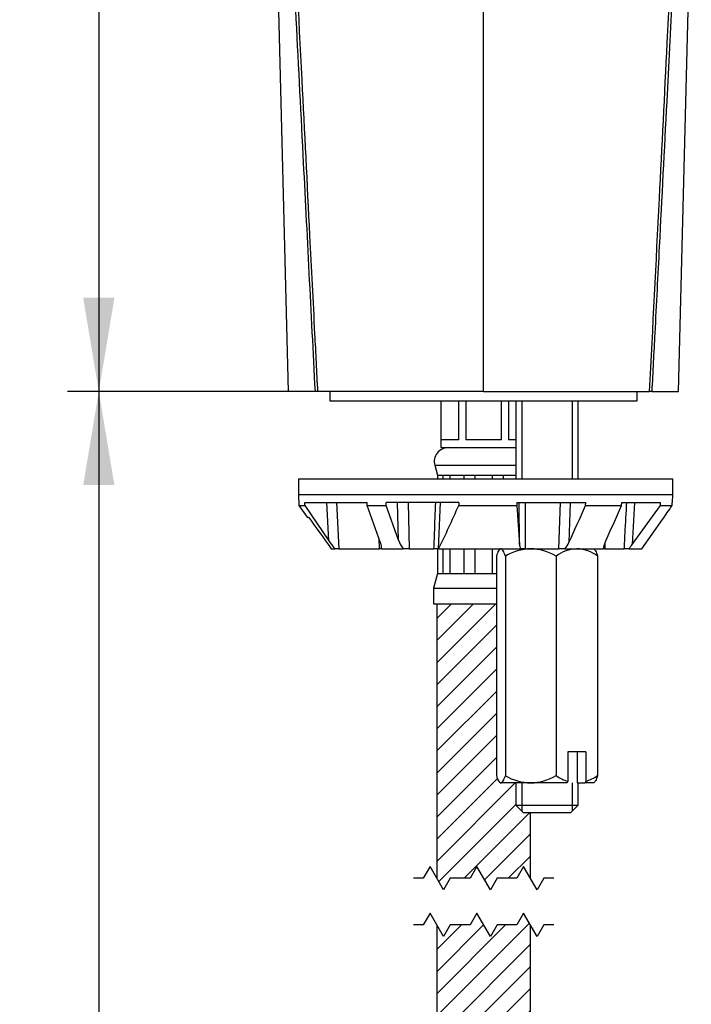
# Model space of a CAD drawing. Units: millimetres. Extents: x 43 to 339, y 23 to 286.
# Drawn here: x 177 to 220, y 159 to 222 of the extents above; entities that cross this region are included whole.
import ezdxf
from ezdxf.enums import TextEntityAlignment as Align

# ---------------------------------------------------------------- set-up
doc = ezdxf.new("R2010")
doc.units = ezdxf.units.MM
for name, color, linetype in [('C535_BRIDE', 7, 'Continuous'), ('Cartouche', 7, 'Continuous'), ('DV3_Défaut', 7, 'Continuous'), ('DV4_Défaut', 7, 'Continuous'), ('F470_MONTÉ', 7, 'Continuous'), ('F613', 7, 'Continuous'), ('G523', 7, 'Continuous'), ('G533', 7, 'Continuous'), ('G541', 7, 'Continuous'), ('J518', 7, 'Continuous'), ('J548', 7, 'Continuous')]:
    doc.layers.add(name, color=color, linetype=linetype)
doc.styles.add('SEACAD_Arial', font='txt')
doc.styles.add('SEACAD_ArialB', font='arialbd.ttf')
doc.dimstyles.new('AA', dxfattribs={"dimtxt": 4, "dimasz": 6, "dimexe": 2, "dimexo": 0, "dimgap": 2, "dimtad": 1, "dimdec": 0, "dimlfac": 2, "dimtxsty": 'SEACAD_Arial', "dimblk1": '_SE_FILLED', "dimblk2": '_SE_FILLED', "dimsah": 1, "dimcen": 0, "dimadec": 0, "dimazin": 0, "dimtfac": 1, "dimtdec": 0, "dimtmove": 0, "dimatfit": 3, "dimfxl": 0, "dimtolj": 1, "dimarcsym": 0})

# ---------------------------------------------------------------- blocks, each defined once
blk = doc.blocks.new('SE1')
at = {"layer": 'Cartouche', "color": 7, "linetype": 'Continuous'}
for points in [[(211.18, 167.254), (210.546, 167.254), (210.113, 166.504), (209.247, 168.004), (208.814, 167.254), (207.546, 167.254), (207.113, 166.504), (206.247, 168.004), (205.814, 167.254), (204.546, 167.254), (204.113, 166.504), (203.247, 168.004), (202.814, 167.254), (202.18, 167.254)], [(211.18, 164.254), (210.546, 164.254), (210.113, 163.504), (209.247, 165.004), (208.814, 164.254), (207.546, 164.254), (207.113, 163.504), (206.247, 165.004), (205.814, 164.254), (204.546, 164.254), (204.113, 163.504), (203.247, 165.004), (202.814, 164.254), (202.18, 164.254)]]:
    blk.add_lwpolyline(points, dxfattribs=at)
blk = doc.blocks.new('SE5')
at = {"layer": 'DV3_Défaut', "linetype": 'Continuous'}
h = blk.add_hatch(dxfattribs=at)
h.set_pattern_fill('LINE', scale=0.31496, angle=45, style=0)
h.paths.add_polyline_path([(209.68, 164.254), (209.247, 165.004), (208.814, 164.254), (207.546, 164.254), (207.113, 163.504), (206.247, 165.004), (205.814, 164.254), (204.546, 164.254), (204.113, 163.504), (203.68, 164.254), (203.68, 140.293), (209.68, 140.293)])
h = blk.add_hatch(dxfattribs=at)
h.set_pattern_fill('LINE', scale=0.31496, angle=45, style=0)
h.paths.add_polyline_path([(203.68, 140.293), (203.68, 102.56), (209.68, 102.56), (209.68, 140.293)])
at = {"layer": 'F470_MONTÉ', "color": 7, "linetype": 'Continuous'}
for p, q in [((203.68, 164.254), (203.68, 140.293)), ((209.68, 140.293), (209.68, 164.254)), ((209.68, 140.293), (203.68, 140.293)), ((203.68, 140.293), (203.68, 102.56)), ((209.68, 102.56), (209.68, 140.293)), ((203.467, 102.56), (209.892, 102.56)), ((203.467, 102.56), (203.467, 101.56)), ((209.892, 101.56), (209.892, 102.56)), ((203.467, 101.56), (209.892, 101.56)), ((203.467, 101.56), (203.717, 100.627)), ((209.642, 100.627), (209.892, 101.56)), ((203.717, 100.627), (203.742, 100.627)), ((203.717, 100.627), (203.717, 94.325)), ((203.742, 100.627), (203.742, 94.325)), ((203.742, 100.627), (204.077, 100.627)), ((204.077, 100.627), (204.529, 100.627)), ((204.077, 94.325), (204.077, 100.627)), ((204.529, 100.627), (204.529, 94.325)), ((204.529, 100.627), (205.406, 100.627)), ((205.406, 100.627), (206.138, 100.627)), ((205.406, 94.325), (205.406, 100.627)), ((206.138, 100.627), (207.222, 100.627)), ((206.138, 100.627), (206.138, 94.325)), ((207.222, 100.627), (207.953, 100.627)), ((207.222, 94.325), (207.222, 100.627)), ((207.953, 100.627), (207.953, 94.325)), ((207.953, 100.627), (208.83, 100.627)), ((208.83, 100.627), (209.282, 100.627)), ((208.83, 94.325), (208.83, 100.627)), ((209.282, 100.627), (209.282, 94.325)), ((209.282, 100.627), (209.617, 100.627)), ((209.617, 100.627), (209.642, 100.627)), ((209.617, 94.325), (209.617, 100.627)), ((209.642, 94.325), (209.642, 100.627)), ((203.717, 94.325), (203.548, 93.693)), ((203.717, 94.325), (203.742, 94.325)), ((203.742, 94.325), (204.077, 94.325)), ((204.077, 94.325), (204.529, 94.325)), ((204.529, 94.325), (205.406, 94.325)), ((205.406, 94.325), (206.138, 94.325)), ((206.138, 94.325), (207.222, 94.325)), ((207.222, 94.325), (207.953, 94.325)), ((207.953, 94.325), (208.83, 94.325)), ((208.83, 94.325), (209.282, 94.325)), ((209.282, 94.325), (209.617, 94.325)), ((209.617, 94.325), (209.642, 94.325)), ((209.812, 93.693), (209.642, 94.325)), ((203.548, 93.693), (209.812, 93.693)), ((203.505, 90.315), (203.505, 87.815)), ((209.855, 87.815), (209.855, 90.315)), ((211.296, 87.815), (202.063, 87.815)), ((211.293, 82.81), (202.066, 82.81))]:
    blk.add_line(p, q, dxfattribs=at)
for centre, radius, start, end in [((204.417, 93.46), 0.9, 165, 225.77996), ((208.942, 93.46), 0.9, 314.22004, 15), ((205.805, 85.315), 4.5, 146.25101, 213.82559), ((207.555, 85.315), 4.5, 326.17441, 33.74899)]:
    blk.add_arc(centre, radius, start, end, dxfattribs=at)
for points, knots in [([(203.815, 85.037), (203.773, 84.406), (203.584, 83.842), (203.066, 83.132), (202.739, 82.979), (202.116, 83.103), (201.81, 83.385), (201.388, 84.309), (201.276, 84.96), (201.358, 86.217), (201.547, 86.786), (202.065, 87.498), (202.39, 87.652), (203.02, 87.527), (203.32, 87.25), (203.748, 86.313), (203.857, 85.668), (203.815, 85.037)], [0, 0, 0, 0, 0.125, 0.125, 0.25, 0.25, 0.375, 0.375, 0.5, 0.5, 0.625, 0.625, 0.75, 0.75, 0.875, 0.875, 1, 1, 1, 1]), ([(206.68, 83.027), (206.046, 83.027), (205.421, 83.242), (204.704, 83.862), (204.509, 84.113), (204.238, 84.681), (204.165, 84.996), (204.162, 85.936), (204.459, 86.555), (205.416, 87.387), (206.049, 87.602), (207.303, 87.604), (207.94, 87.386), (208.887, 86.57), (209.193, 85.953), (209.198, 84.696), (208.897, 84.073), (207.948, 83.247), (207.314, 83.027), (206.68, 83.027)], [0, 0, 0, 0, 0.125, 0.125, 0.1875, 0.1875, 0.25, 0.25, 0.375, 0.375, 0.5, 0.5, 0.625, 0.625, 0.75, 0.75, 0.875, 0.875, 1, 1, 1, 1]), ([(209.545, 85.037), (209.503, 85.667), (209.613, 86.315), (210.036, 87.244), (210.339, 87.527), (210.97, 87.652), (211.29, 87.503), (211.683, 86.966), (211.794, 86.742), (211.965, 86.21), (212.021, 85.909), (212.084, 84.975), (211.976, 84.322), (211.551, 83.385), (211.245, 83.104), (210.62, 82.979), (210.293, 83.132), (209.776, 83.839), (209.587, 84.406), (209.545, 85.037)], [0, 0, 0, 0, 0.125, 0.125, 0.25, 0.25, 0.375, 0.375, 0.4375, 0.4375, 0.5, 0.5, 0.625, 0.625, 0.75, 0.75, 0.875, 0.875, 1, 1, 1, 1])]:
    blk.add_open_spline(points, degree=3, knots=knots, dxfattribs=at)
at = {"layer": 'G541', "color": 7, "linetype": 'Continuous'}
for p, q in [((212.68, 92.815), (200.68, 92.815)), ((200.68, 92.815), (200.68, 90.315)), ((212.68, 90.315), (212.68, 92.815)), ((212.68, 90.315), (200.68, 90.315))]:
    blk.add_line(p, q, dxfattribs=at)
at = {"layer": 'J548', "color": 7, "linetype": 'Continuous'}
for p, q in [((202.48, 82.81), (202.48, 80.26)), ((202.942, 82.81), (202.942, 80.26)), ((210.417, 82.81), (210.417, 80.26)), ((210.88, 80.26), (210.88, 82.81)), ((201.68, 80.26), (201.43, 80.193)), ((201.43, 79.974), (201.43, 80.193)), ((211.68, 80.26), (201.68, 80.26)), ((211.93, 80.193), (211.68, 80.26)), ((211.93, 79.974), (211.93, 80.193)), ((201.43, 70.423), (201.43, 79.974)), ((206.68, 70.423), (206.68, 79.974)), ((211.93, 70.423), (211.93, 79.974)), ((199.88, 76.541), (200.38, 77.067)), ((200.63, 77.067), (200.38, 77.067)), ((200.38, 77.067), (200.38, 76.535)), ((200.63, 77.067), (200.63, 77.135)), ((201.38, 77.135), (200.63, 77.135)), ((201.38, 77.51), (201.38, 73.01)), ((201.43, 77.51), (201.38, 77.51)), ((199.88, 75.26), (199.88, 76.541)), ((200.38, 76.535), (201.38, 76.535)), ((199.88, 73.979), (199.88, 75.26)), ((200.38, 73.453), (199.88, 73.979)), ((200.38, 73.985), (201.38, 73.985)), ((200.38, 73.985), (200.38, 73.453)), ((200.63, 73.453), (200.38, 73.453)), ((200.63, 73.453), (200.63, 73.385)), ((200.63, 73.385), (201.38, 73.385)), ((201.38, 73.01), (201.43, 73.01)), ((201.43, 70.423), (201.43, 69.955)), ((211.93, 70.423), (211.93, 69.955)), ((201.43, 69.955), (201.68, 69.81)), ((211.68, 69.81), (201.68, 69.81)), ((201.68, 69.81), (201.68, 69.06)), ((211.68, 69.81), (211.93, 69.955)), ((211.68, 69.06), (211.68, 69.81)), ((211.68, 69.06), (201.68, 69.06)), ((203.58, 69.06), (203.58, 66.335)), ((209.78, 66.335), (209.78, 69.06)), ((201.698, 66.335), (201.622, 66.335)), ((203.434, 66.335), (201.698, 66.335)), ((204.943, 66.335), (203.434, 66.335)), ((208.416, 66.335), (204.943, 66.335)), ((209.925, 66.335), (208.416, 66.335)), ((211.662, 66.335), (209.925, 66.335)), ((211.662, 66.335), (211.737, 66.335)), ((201.698, 61.335), (201.622, 61.335)), ((201.698, 61.335), (203.434, 61.335)), ((204.943, 61.335), (203.434, 61.335)), ((204.943, 61.335), (208.416, 61.335)), ((209.925, 61.335), (208.416, 61.335)), ((209.925, 61.335), (211.662, 61.335)), ((211.662, 61.335), (211.737, 61.335))]:
    blk.add_line(p, q, dxfattribs=at)
for centre, radius, start, end in [((204.055, 64.204), 15.987, 80.54966, 99.45034), ((209.305, 64.204), 15.987, 80.54966, 99.45034), ((204.055, 77.603), 7.644, 249.91575, 290.08425), ((209.305, 77.603), 7.644, 249.91575, 290.08425), ((209.441, 63.835), 8.137, 162.10689, 197.89311), ((211.305, 63.835), 10, 165.52249, 194.47751), ((195.691, 63.835), 8.137, 342.10689, 17.89311), ((217.668, 63.835), 8.137, 162.10689, 197.89311), ((203.918, 63.835), 8.137, 342.10689, 17.89311), ((202.055, 63.835), 10, 345.52249, 14.47751)]:
    blk.add_arc(centre, radius, start, end, dxfattribs=at)
for points, knots in [([(200.38, 76.535), (200.249, 76.343), (200.129, 76.146), (199.99, 75.829), (199.95, 75.718), (199.895, 75.492), (199.88, 75.378), (199.88, 75.26)], [0, 0, 0, 0, 0.5, 0.5, 0.75, 0.75, 1, 1, 1, 1]), ([(199.88, 75.26), (199.88, 75.143), (199.895, 75.028), (199.95, 74.803), (199.989, 74.693), (200.129, 74.375), (200.249, 74.177), (200.38, 73.985)], [0, 0, 0, 0, 0.25, 0.25, 0.5, 0.5, 1, 1, 1, 1]), ([(204.943, 66.335), (204.677, 65.981), (204.482, 65.57), (204.227, 64.724), (204.164, 64.276), (204.164, 62.949), (204.409, 62.046), (204.943, 61.335)], [0, 0, 0, 0, 0.25, 0.25, 0.5, 0.5, 1, 1, 1, 1]), ([(208.416, 61.335), (208.685, 61.693), (208.878, 62.099), (209.134, 62.952), (209.195, 63.39), (209.195, 64.731), (208.954, 65.62), (208.416, 66.335)], [0, 0, 0, 0, 0.25, 0.25, 0.5, 0.5, 1, 1, 1, 1])]:
    blk.add_open_spline(points, degree=3, knots=knots, dxfattribs=at)
blk = doc.blocks.new('SE6')
at = {"layer": 'DV4_Défaut', "linetype": 'Continuous'}
h = blk.add_hatch(dxfattribs=at)
h.set_pattern_fill('LINE', scale=0.31496, angle=45, style=0)
edge = h.paths.add_edge_path()
edge.add_line((203.68, 167.254), (204.113, 166.504))
edge.add_line((204.113, 166.504), (204.546, 167.254))
edge.add_line((204.546, 167.254), (205.814, 167.254))
edge.add_line((205.814, 167.254), (206.247, 168.004))
edge.add_line((206.247, 168.004), (207.113, 166.504))
edge.add_line((207.113, 166.504), (207.546, 167.254))
edge.add_line((207.546, 167.254), (208.814, 167.254))
edge.add_line((208.814, 167.254), (209.247, 168.004))
edge.add_line((209.247, 168.004), (209.68, 167.254))
edge.add_line((209.68, 167.254), (209.68, 171.431))
edge.add_line((209.68, 171.431), (209.246, 171.431))
edge.add_line((209.246, 171.431), (208.746, 171.931))
edge.add_line((208.746, 171.931), (208.746, 173.351))
edge.add_line((208.746, 173.351), (207.788, 173.351))
edge.add_line((207.788, 173.351), (207.746, 173.351))
edge.add_line((207.746, 173.351), (207.703, 173.394))
edge.add_spline(control_points=[(207.703, 173.394), (207.681, 173.415), (207.66, 173.445), (207.591, 173.564), (207.544, 173.68), (207.499, 173.815)], knot_values=[0, 0, 0, 0, 0.221914, 0.221914, 0.721914, 0.721914, 0.721914, 0.721914], degree=3, periodic=0)
edge.add_line((207.499, 173.815), (207.499, 184.831))
edge.add_line((207.499, 184.831), (203.68, 184.831))
edge.add_line((203.68, 184.831), (203.68, 167.254))
at = {"layer": 'C535_BRIDE', "color": 7, "linetype": 'Continuous'}
for p, q in [((194.811, 192.831), (218.811, 192.831)), ((194.811, 192.831), (194.811, 191.831)), ((218.811, 191.831), (218.811, 192.831)), ((194.811, 191.831), (218.811, 191.831)), ((194.811, 191.826), (218.811, 191.826)), ((194.811, 191.826), (194.847, 191.124)), ((218.784, 191.326), (218.811, 191.826)), ((195.233, 191.124), (195.223, 191.326)), ((195.223, 191.326), (199.208, 191.326)), ((196.764, 188.865), (196.639, 191.326)), ((197.243, 191.326), (197.394, 188.351)), ((199.213, 191.124), (199.208, 191.326)), ((200.435, 191.124), (200.43, 191.326)), ((205.093, 191.326), (200.43, 191.326)), ((201.226, 188.893), (201.162, 191.326)), ((201.841, 191.326), (201.92, 188.351)), ((203.887, 191.326), (203.77, 188.351)), ((205.093, 191.326), (205.087, 191.124)), ((208.812, 191.326), (208.813, 191.124)), ((208.812, 191.326), (213.225, 191.326)), ((208.984, 188.632), (208.97, 191.326)), ((209.342, 191.326), (209.355, 188.351)), ((211.513, 188.351), (211.612, 191.326)), ((212.238, 191.326), (212.15, 188.753)), ((213.218, 191.124), (213.225, 191.326)), ((215.53, 191.124), (215.537, 191.326)), ((215.537, 191.326), (218.03, 191.326)), ((216.359, 191.326), (216.209, 188.632)), ((218.019, 191.124), (218.03, 191.326)), ((218.762, 191.124), (218.772, 191.326)), ((218.772, 191.326), (218.784, 191.326)), ((194.847, 191.124), (195.233, 191.124)), ((194.847, 191.124), (195.371, 190.376)), ((195.233, 191.124), (196.764, 188.865)), ((199.213, 191.124), (200.435, 191.124)), ((200.076, 188.725), (199.213, 191.124)), ((201.226, 188.893), (200.435, 191.124)), ((205.087, 191.124), (208.813, 191.124)), ((208.813, 191.124), (208.984, 188.632)), ((213.218, 191.124), (215.53, 191.124)), ((216.209, 188.632), (218.019, 191.124)), ((218.019, 191.124), (218.762, 191.124)), ((195.371, 190.376), (195.458, 190.376)), ((216.832, 188.351), (218.144, 190.225)), ((200, 188.351), (199.983, 188.984)), ((214.46, 188.748), (214.447, 188.351)), ((196.915, 188.351), (197.144, 188.351)), ((197.394, 188.351), (197.144, 188.351)), ((197.394, 188.351), (200, 188.351)), ((200.155, 188.351), (200, 188.351)), ((200.155, 188.351), (201.536, 188.351)), ((201.92, 188.351), (201.536, 188.351)), ((201.92, 188.351), (203.502, 188.351)), ((203.77, 188.351), (203.502, 188.351)), ((203.791, 188.351), (203.77, 188.351)), ((203.791, 188.351), (209.049, 188.351)), ((209.355, 188.351), (209.049, 188.351)), ((209.355, 188.351), (211.513, 188.351)), ((211.897, 188.351), (211.513, 188.351)), ((211.897, 188.351), (214.337, 188.351)), ((214.447, 188.351), (214.334, 188.351)), ((214.447, 188.351), (215.695, 188.351)), ((215.985, 188.351), (215.695, 188.351)), ((215.985, 188.351), (216.832, 188.351))]:
    blk.add_line(p, q, dxfattribs=at)
for centre, radius, start, end in [((154.983, 212.853), 54.612, 333.3431, 336.55421), ((-2053.816, 1210.645), 2485.733, 335.72586, 335.785792), ((-2051.504, 1210.645), 2485.733, 335.72586, 335.785792), ((177.769, 218.563), 49.329, 324.93405, 326.20277), ((658.986, 522.522), 570.244, 215.62386, 215.87456), ((202.489, 192.712), 6.898, 213.89886, 219.21226), ((198.948, 188.291), 1.208, 2.86278, 21.04873), ((202.858, 189.468), 1.73, 199.40893, 220.18648), ((209.818, 188.676), 0.835, 183.02617, 202.88752), ((210.636, 189.427), 1.658, 319.54888, 336.01378), ((215.823, 188.107), 1.507, 154.59263, 170.6516), ((213.109, 190.878), 3.828, 318.70724, 324.0857)]:
    blk.add_arc(centre, radius, start, end, dxfattribs=at)
for points, knots in [([(203.502, 188.351), (203.514, 188.684), (203.526, 189.016), (203.538, 189.348), (203.563, 190.008), (203.587, 190.667), (203.61, 191.326)], [0, 0, 0, 0, 0.335135, 0.335135, 0.335135, 1, 1, 1, 1]), ([(215.695, 188.351), (215.714, 188.684), (215.732, 189.017), (215.75, 189.35), (215.787, 190.009), (215.823, 190.667), (215.86, 191.326)], [0, 0, 0, 0, 0.335617, 0.335617, 0.335617, 1, 1, 1, 1])]:
    blk.add_open_spline(points, degree=3, knots=knots, dxfattribs=at)
at = {"layer": 'F470_MONTÉ', "color": 7, "linetype": 'Continuous'}
for p, q in [((203.93, 197.831), (203.93, 194.831)), ((203.942, 197.831), (203.942, 195.331)), ((205.087, 195.331), (205.087, 197.831)), ((205.534, 197.831), (205.534, 195.331)), ((207.825, 195.331), (207.825, 197.831)), ((208.272, 197.831), (208.272, 195.331)), ((205.087, 195.331), (203.942, 195.331)), ((207.825, 195.331), (205.534, 195.331)), ((208.746, 195.331), (208.272, 195.331)), ((203.93, 194.831), (208.746, 194.831)), ((203.548, 193.698), (208.746, 193.698)), ((203.548, 193.698), (203.717, 193.066)), ((203.742, 193.066), (203.717, 193.066)), ((203.717, 193.066), (203.717, 192.831)), ((203.742, 192.831), (203.742, 193.066)), ((203.742, 193.066), (204.077, 193.066)), ((204.077, 193.066), (204.529, 193.066)), ((204.077, 193.066), (204.077, 192.831)), ((204.529, 192.831), (204.529, 193.066)), ((204.529, 193.066), (205.406, 193.066)), ((205.406, 193.066), (206.138, 193.066)), ((205.406, 193.066), (205.406, 192.831)), ((206.138, 193.066), (207.222, 193.066)), ((206.138, 192.831), (206.138, 193.066)), ((207.222, 193.066), (207.953, 193.066)), ((207.222, 193.066), (207.222, 192.831)), ((207.953, 192.831), (207.953, 193.066)), ((207.953, 193.066), (208.746, 193.066)), ((203.717, 191.831), (203.717, 191.826)), ((203.742, 191.826), (203.742, 191.831)), ((204.077, 191.831), (204.077, 191.826)), ((204.529, 191.826), (204.529, 191.831)), ((205.406, 191.831), (205.406, 191.826)), ((206.138, 191.826), (206.138, 191.831)), ((207.222, 191.831), (207.222, 191.826)), ((207.953, 191.826), (207.953, 191.831)), ((203.717, 188.351), (203.717, 186.764)), ((203.742, 186.764), (203.742, 188.351)), ((204.077, 188.351), (204.077, 186.764)), ((204.529, 186.764), (204.529, 188.351)), ((205.406, 188.351), (205.406, 186.764)), ((206.138, 186.764), (206.138, 188.351)), ((207.222, 188.351), (207.222, 186.764)), ((203.717, 186.764), (203.467, 185.831)), ((203.742, 186.764), (203.717, 186.764)), ((203.742, 186.764), (204.077, 186.764)), ((204.077, 186.764), (204.529, 186.764)), ((204.529, 186.764), (205.406, 186.764)), ((205.406, 186.764), (206.138, 186.764)), ((206.138, 186.764), (207.222, 186.764)), ((207.222, 186.764), (207.499, 186.764)), ((203.467, 185.831), (207.499, 185.831)), ((203.467, 185.831), (203.467, 184.831)), ((203.467, 184.831), (207.499, 184.831)), ((203.68, 184.831), (203.68, 167.254)), ((209.68, 167.254), (209.68, 171.431))]:
    blk.add_line(p, q, dxfattribs=at)
blk.add_arc((204.417, 193.931), 0.9, 90, 195, dxfattribs=at)
at = {"layer": 'F613', "color": 7, "linetype": 'Continuous'}
for p, q in [((196.83, 198.431), (196.83, 197.831)), ((216.53, 197.831), (216.53, 198.431)), ((196.83, 197.831), (216.53, 197.831))]:
    blk.add_line(p, q, dxfattribs=at)
at = {"layer": 'G523', "color": 7, "linetype": 'Continuous'}
for p, q in [((208.746, 197.831), (208.746, 192.831)), ((209.128, 197.831), (209.128, 192.831)), ((212.363, 197.831), (212.363, 192.831)), ((212.746, 192.831), (212.746, 197.831)), ((208.746, 191.831), (208.746, 191.826)), ((209.128, 191.831), (209.128, 191.826)), ((212.363, 191.831), (212.363, 191.826)), ((212.746, 191.826), (212.746, 191.831)), ((208.746, 173.351), (208.746, 171.931)), ((209.128, 173.351), (209.128, 171.549)), ((212.363, 173.351), (212.363, 171.549)), ((212.746, 171.931), (212.746, 173.351)), ((208.746, 171.931), (212.746, 171.931)), ((208.746, 171.931), (209.246, 171.431)), ((212.246, 171.431), (212.746, 171.931)), ((212.246, 171.431), (209.246, 171.431))]:
    blk.add_line(p, q, dxfattribs=at)
at = {"layer": 'G533', "color": 7, "linetype": 'Continuous'}
for p, q in [((207.746, 188.351), (207.701, 188.307)), ((213.79, 188.307), (213.746, 188.351)), ((207.499, 187.887), (207.499, 173.815)), ((208.076, 187.887), (208.076, 173.815)), ((211.323, 187.887), (211.323, 173.815)), ((213.992, 187.887), (213.992, 173.815)), ((213.235, 175.351), (212.079, 175.351)), ((212.079, 175.351), (212.079, 173.444)), ((212.675, 175.351), (212.675, 173.351)), ((213.235, 175.351), (213.235, 173.444)), ((207.7, 173.396), (207.746, 173.351)), ((207.746, 173.351), (207.788, 173.351)), ((209.699, 173.351), (207.788, 173.351)), ((212.019, 173.351), (209.699, 173.351)), ((212.675, 173.351), (213.175, 173.351)), ((213.746, 173.351), (213.175, 173.351)), ((213.746, 173.351), (213.791, 173.396))]:
    blk.add_line(p, q, dxfattribs=at)
for centre, radius, start, end in [((209.806, 184.909), 3.444, 91.76832, 120.1423), ((209.613, 184.979), 3.373, 59.55224, 88.53714), ((212.787, 185.827), 2.527, 92.93628, 125.40818), ((212.569, 185.945), 2.408, 53.76405, 87.8915), ((209.785, 176.723), 3.373, 239.55224, 268.53714), ((209.593, 176.794), 3.444, 271.76832, 300.1423), ((213.076, 176.429), 3.148, 236.14156, 251.53489), ((212.242, 176.423), 3.14, 288.44632, 303.87724), ((109.28, 240.969), 122.994, 326.64907, 326.70055), ((110.436, 240.969), 122.994, 326.64907, 326.70055)]:
    blk.add_arc(centre, radius, start, end, dxfattribs=at)
for points, knots in [([(207.788, 188.351), (207.737, 188.351), (207.688, 188.305), (207.591, 188.139), (207.544, 188.023), (207.499, 187.887)], [0, 0, 0, 0, 0.5, 0.5, 1, 1, 1, 1]), ([(208.076, 187.887), (208.031, 188.023), (207.984, 188.138), (207.913, 188.262), (207.888, 188.294), (207.838, 188.339), (207.813, 188.351), (207.788, 188.351)], [0, 0, 0, 0, 0.5, 0.5, 0.75, 0.75, 1, 1, 1, 1]), ([(213.788, 188.309), (213.81, 188.287), (213.831, 188.258), (213.9, 188.139), (213.947, 188.023), (213.992, 187.887)], [0.2832198, 0.2832198, 0.2832198, 0.2832198, 0.5, 0.5, 1, 1, 1, 1]), ([(207.499, 173.815), (207.544, 173.68), (207.591, 173.564), (207.662, 173.441), (207.687, 173.408), (207.737, 173.363), (207.762, 173.351), (207.788, 173.351)], [0, 0, 0, 0, 0.5, 0.5, 0.75, 0.75, 1, 1, 1, 1]), ([(207.788, 173.351), (207.838, 173.351), (207.887, 173.397), (207.984, 173.563), (208.031, 173.68), (208.076, 173.815)], [0, 0, 0, 0, 0.5, 0.5, 1, 1, 1, 1]), ([(213.992, 173.815), (213.947, 173.68), (213.901, 173.564), (213.832, 173.446), (213.81, 173.416), (213.788, 173.394)], [0, 0, 0, 0, 0.5, 0.5, 0.7206474, 0.7206474, 0.7206474, 0.7206474])]:
    blk.add_open_spline(points, degree=3, knots=knots, dxfattribs=at)
at = {"layer": 'J518', "color": 7, "linetype": 'Continuous'}
for p, q in [((194.18, 198.431), (193.365, 230.803)), ((206.68, 198.431), (206.68, 230.814)), ((219.18, 198.431), (219.995, 230.803)), ((195.898, 198.431), (194.18, 198.431)), ((196.037, 198.431), (195.898, 198.431)), ((206.68, 198.431), (196.037, 198.431)), ((206.68, 198.431), (217.323, 198.431)), ((217.461, 198.431), (217.323, 198.431)), ((217.461, 198.431), (219.18, 198.431))]:
    blk.add_line(p, q, dxfattribs=at)
for points, knots in [([(195.898, 198.431), (195.638, 203.48), (195.379, 208.529), (195.119, 213.578), (194.96, 216.675), (194.801, 219.772), (194.642, 222.869), (194.57, 224.281), (194.498, 225.692), (194.425, 227.103), (194.362, 228.341), (194.298, 229.579), (194.235, 230.817)], [0, 0, 0, 0, 0.467698, 0.467698, 0.467698, 0.754586, 0.754586, 0.754586, 0.885333, 0.885333, 0.885333, 1, 1, 1, 1]), ([(194.397, 230.76), (194.606, 226.642), (194.815, 222.523), (195.024, 218.405), (195.193, 215.076), (195.362, 211.747), (195.531, 208.418), (195.637, 206.32), (195.743, 204.221), (195.85, 202.122), (195.912, 200.892), (195.974, 199.662), (196.037, 198.431)], [0, 0, 0, 0, 0.382152, 0.382152, 0.382152, 0.691076, 0.691076, 0.691076, 0.88582, 0.88582, 0.88582, 1, 1, 1, 1]), ([(217.323, 198.431), (217.531, 202.549), (217.74, 206.667), (217.949, 210.786), (218.118, 214.115), (218.287, 217.444), (218.456, 220.773), (218.562, 222.864), (218.668, 224.956), (218.774, 227.048), (218.837, 228.285), (218.9, 229.522), (218.963, 230.76)], [0, 0, 0, 0, 0.382152, 0.382152, 0.382152, 0.691076, 0.691076, 0.691076, 0.885182, 0.885182, 0.885182, 1, 1, 1, 1]), ([(219.125, 230.817), (218.889, 226.216), (218.653, 221.615), (218.417, 217.014), (218.258, 213.917), (218.099, 210.819), (217.939, 207.722), (217.844, 205.871), (217.749, 204.019), (217.653, 202.167), (217.589, 200.922), (217.525, 199.676), (217.461, 198.431)], [0, 0, 0, 0, 0.426223, 0.426223, 0.426223, 0.713112, 0.713112, 0.713112, 0.884651, 0.884651, 0.884651, 1, 1, 1, 1])]:
    blk.add_open_spline(points, degree=3, knots=knots, dxfattribs=at)
blk = doc.blocks.new('DMBLK5')
at = {"layer": 'Cartouche', "linetype": 'Continuous'}
for points in [[(181.018, 265.789), (183.018, 265.789), (182.018, 271.789)], [(181.018, 204.431), (182.018, 198.431), (183.018, 204.431)]]:
    blk.add_hatch(color=7, dxfattribs=at).paths.add_polyline_path(points)
at = {"layer": 'Cartouche', "color": 7, "linetype": 'Continuous'}
for p, q in [((206.679, 271.789), (180.018, 271.789)), ((182.018, 271.789), (182.018, 198.431)), ((201.358, 198.431), (180.018, 198.431))]:
    blk.add_line(p, q, dxfattribs=at)
at = {"layer": 'Cartouche', "color": 7, "linetype": 'Continuous', "style": 'SEACAD_ArialB'}
blk.add_text('147', height=4, rotation=90, dxfattribs=at).set_placement((177.018, 230.577), align=Align.TOP_LEFT)
blk = doc.blocks.new('_SE_FILLED')
at = {"color": 0}
blk.add_line((0, 0), (-1, 0), dxfattribs=at)
blk.add_solid([(0, 0), (-1, -0.1665), (-1, 0.1665), (0, 0)], dxfattribs=at)
blk = doc.blocks.new('DMBLK6')
at = {"layer": 'Cartouche', "linetype": 'Continuous'}
for points in [[(181.018, 192.431), (183.018, 192.431), (182.018, 198.431)], [(181.018, 93.603), (182.018, 87.603), (183.018, 93.603)]]:
    blk.add_hatch(color=7, dxfattribs=at).paths.add_polyline_path(points)
at = {"layer": 'Cartouche', "color": 7, "linetype": 'Continuous'}
for p, q in [((201.358, 198.431), (180.018, 198.431)), ((182.018, 198.431), (182.018, 87.603)), ((206.68, 87.603), (180.018, 87.603))]:
    blk.add_line(p, q, dxfattribs=at)
at = {"layer": 'Cartouche', "color": 7, "linetype": 'Continuous', "style": 'SEACAD_ArialB'}
blk.add_text('350', height=4, rotation=90, dxfattribs=at).set_placement((177.018, 137.084), align=Align.TOP_LEFT)

msp = doc.modelspace()

# ---------------------------------------------------------------- block references
at = {"layer": 'Cartouche'}
for name in ['SE6', 'SE1', 'SE5']:
    msp.add_blockref(name, (0, 0), dxfattribs=at)

# ---------------------------------------------------------------- dimensions: what is measured, and where the dimension line sits
at = {"layer": 'Cartouche', "color": 7, "linetype": 'Continuous'}
for base, p1, p2, text, picture, middle in [((182.0177, 198.4312), (206.6794, 271.7891), (201.3583, 198.4312), '\\A1;<>', 'DMBLK5', (182.0177, 235.1102)), ((182.0177, 87.6031), (201.3583, 198.4312), (206.6796, 87.6031), '\\A1;350 {}', 'DMBLK6', (182.0177, 143.0172))]:
    dim = msp.add_linear_dim(base=base, p1=p1, p2=p2, angle=90, text=text, dimstyle='AA', dxfattribs=at)
    dim.commit()
    dim.dimension.update_dxf_attribs({"geometry": picture, "text_midpoint": middle, "dimtype": 160})

doc.saveas('drawing.dxf')
